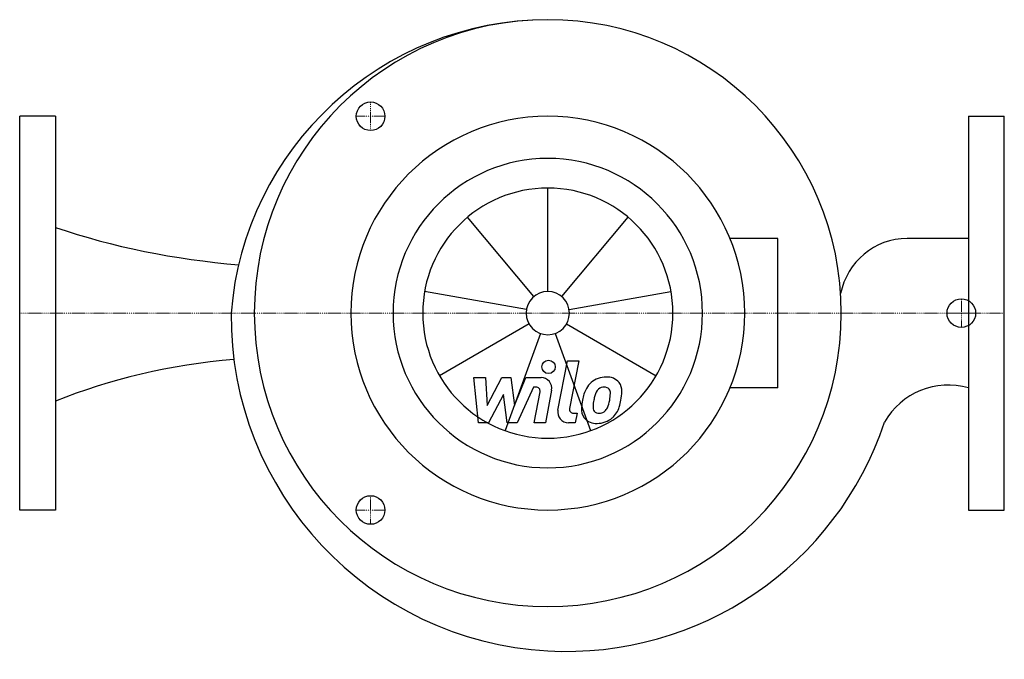
# Model space of a CAD drawing. Extents: x 0 to 550, y -193 to 164.
import ezdxf

# ---------------------------------------------------------------- set-up
doc = ezdxf.new("R2010")
doc.units = 0
doc.linetypes.add('DASHDOT', pattern=[1, 0.5, -0.25, 0, -0.25])
doc.layers.get('0').update_dxf_attribs({"color": 124})
doc.layers.add('CP_AXIS', color=143, linetype='DASHDOT', lineweight=18)
doc.layers.add('CP_DETAL', color=33, linetype='Continuous')
doc.layers.add('cp_hidde', color=203, linetype='Continuous')

msp = doc.modelspace()

# ---------------------------------------------------------------- linework, layer by layer
for p, q in [((20, 110), (0, 110)), ((0, -110), (0, 110)), ((20, 110), (20, -110)), ((530, 110), (550, 110)), ((530, 110), (530, -110)), ((550, -110), (550, 110)), ((423.57, 41.72), (396.78, 41.72)), ((423.57, -41.72), (423.57, 41.72)), ((530, 41.78), (495.72, 41.78)), ((423.57, -41.72), (396.78, -41.72)), ((20, -110), (0, -110)), ((530, -110), (550, -110))]:
    msp.add_line(p, q)
for centre, major_axis, ratio, start_param, end_param in [((295.52, -14.02), (-125.85, 125.85), 1, -0.78247, 0.70655), ((295, 0), (-115.93, 115.93), 1, 3.926991, 10.210176), ((295, 0), (-77.78, 77.78), 1, 3.926991, 10.210176), ((295, 0), (-61.11, 61.11), 1, 3.926991, 10.210176), ((161.37, 210.15), (-295.79, 0), 0.624557, 1.072494, 1.438477), ((496.1, 3.55), (-27.03, 27.03), 1, -0.775379, 0.591393), ((305.42, -1.68), (132.46, 132.46), 1, 2.347239, 3.871325), ((154.04, -181.56), (-248.22, 0), 0.633533, -1.431835, -1.000367), ((518.69, -80.99), (-28.86, 28.86), 1, -1.066274, 0.272542), ((305.42, -1.68), (132.46, 132.46), 1, 3.871325, 5.175756)]:
    msp.add_ellipse(centre, major_axis=major_axis, ratio=ratio, start_param=start_param, end_param=end_param)
at = {"layer": 'CP_AXIS'}
for p, q in [((196, 102), (196, 118)), ((188, 110), (204, 110)), ((526, -8), (526, 8)), ((550, 0), (0, 0)), ((518, 0), (534, 0)), ((196, -102), (196, -118)), ((188, -110), (204, -110))]:
    msp.add_line(p, q, dxfattribs=at)
at = {"layer": 'CP_DETAL'}
for p, q in [((295, 12.07), (295, 69.88)), ((287.24, 9.25), (250.09, 53.53)), ((302.76, 9.25), (339.91, 53.53)), ((283.11, 2.1), (226.19, 12.13)), ((306.89, 2.1), (363.81, 12.13)), ((284.55, -6.03), (234.49, -34.94)), ((305.45, -6.03), (355.51, -34.94)), ((290.87, -11.34), (271.1, -65.66)), ((299.13, -11.34), (318.9, -65.66)), ((300.69, -54.15), (306.02, -26.71)), ((306.02, -26.71), (312.33, -26.71)), ((312.33, -26.71), (307.17, -53.27)), ((253.59, -35.98), (260.11, -35.98)), ((256.26, -61.29), (253.59, -35.98)), ((260.11, -35.98), (261.15, -51.63)), ((261.15, -51.63), (269.33, -35.98)), ((269.33, -35.98), (274.27, -35.98)), ((274.27, -35.98), (276.43, -51.63)), ((276.43, -51.63), (282.75, -35.98)), ((282.75, -35.98), (291.23, -35.97)), ((286.97, -41.32), (277.88, -61.29)), ((288.45, -41.32), (286.97, -41.32)), ((287.33, -61.31), (290.66, -44)), ((297.14, -43.1), (293.64, -61.31)), ((270.16, -45.41), (261.78, -61.29)), ((272.36, -61.29), (270.16, -45.41)), ((309.38, -55.95), (311.31, -55.95)), ((311.31, -55.95), (310.27, -61.29)), ((261.78, -61.29), (256.26, -61.29)), ((277.88, -61.29), (272.36, -61.29)), ((293.64, -61.31), (287.33, -61.31)), ((310.27, -61.29), (306.58, -61.29))]:
    msp.add_line(p, q, dxfattribs=at)
msp.add_circle((295.42, -30.04), 3.75, dxfattribs=at)
for centre, radius, start, end in [((291.24, -41.97), 6, 349.1463, 90.1097), ((327.46, -48.25), 12.56, 89.3287, 131.1984), ((328.18, -44.39), 8.71, 39.8625, 93.7877), ((288.45, -43.57), 2.25, 349.1282, 90.0361), ((336.31, -52.05), 22.17, 153.1115, 171.0742), ((326.84, -47.77), 11.79, 130.4936, 150.8647), ((327.95, -47.52), 6.8, 132.3225, 168.5446), ((326.4, -46.02), 4.65, 88.6944, 130.5967), ((326.6, -45.62), 4.24, 69.364, 91.2833), ((327.07, -44.25), 2.79, 38.8919, 68.6227), ((326.19, -44.71), 3.78, 358.4755, 35.933), ((328.74, -43.41), 7.67, 357.2175, 36.9176), ((310.94, -43.23), 25.46, 347.7846, 358.7587), ((343.83, -54.69), 30.04, 168.3333, 176.5259), ((342.04, -53.2), 21.81, 167.8511, 176.8316), ((354.5, -55.07), 34.39, 165.0104, 169.1866), ((310.8, -45.33), 19.05, 336.5302, 350.0633), ((305.87, -44.17), 24.1, 349.3761, 358.4794), ((299.29, -41.62), 37.19, 343.0634, 349.1605), ((306.58, -55.29), 6, 169.0042, 270), ((309.38, -53.7), 2.25, 169.0041, 270), ((321.66, -53.77), 7.86, 173.443, 216.7902), ((324.2, -52.48), 3.96, 173.0647, 215.6723), ((323.42, -52.72), 3.19, 220.254, 274.7357), ((323.85, -51.24), 4.65, 287.2372, 310.2783), ((323.1, -50.48), 5.71, 311.1381, 334.8162), ((322.82, -49.01), 12.54, 311.0023, 344.0583), ((321.95, -53.12), 8.49, 219.1176, 274.2411), ((322.65, -48.69), 12.89, 269.6738, 310.639), ((322.86, -44.77), 11.16, 274.1845, 282.2301)]:
    msp.add_arc(centre, radius, start, end, dxfattribs=at)
for major_axis, start_param, end_param in [((49.41, 49.41), 5.497787, 11.780972), ((-8.53, 8.53), 3.926991, 10.210176)]:
    msp.add_ellipse((295, 0), major_axis=major_axis, ratio=1, start_param=start_param, end_param=end_param, dxfattribs=at)
at = {"layer": 'cp_hidde'}
for centre in [(196, 110), (526, 0), (196, -110)]:
    msp.add_circle(centre, 8, dxfattribs=at)

doc.saveas('drawing.dxf')
